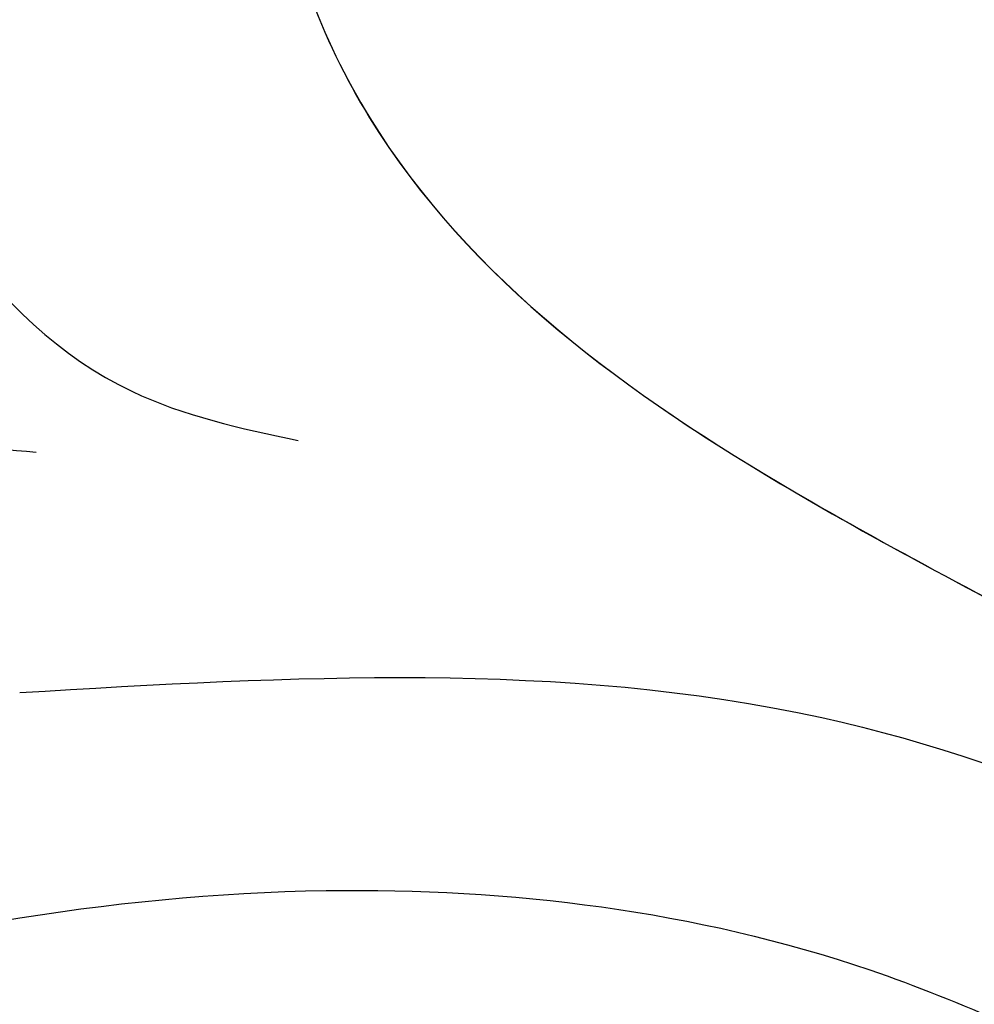
# Model space of a CAD drawing. Units: millimetres. Extents: x 1215 to 4995, y 218 to 1109.
# Drawn here: x 3501 to 3505, y 947 to 951 of the extents above; entities that cross this region are included whole.
import ezdxf
from ezdxf.xclip import XClip

# ---------------------------------------------------------------- set-up
doc = ezdxf.new("R2010")
doc.units = ezdxf.units.MM
doc.header["$XCLIPFRAME"] = 2
doc.layers.add('H-06.木作(細線)', color=8, linetype='Continuous')
doc.layers.add('H-08.木作(細線)', color=8, linetype='Continuous')

# ---------------------------------------------------------------- blocks, each defined once
blk = doc.blocks.new('SE-21055L-d')
at = {"layer": 'H-08.木作(細線)', "ltscale": 0.2}
for points in [[(14.978, 132.85), (15.231, 131.653), (18.446, 129.751), (24.035, 131.543), (26.28, 137.475), (22.81, 142.634), (16.253, 144.546), (6.117, 141.863), (2.01, 137.051), (2.955, 127.383), (5.792, 122.573)], [(14.978, 132.85), (14.848, 130.424), (16.182, 125.891), (23.042, 119.051), (33.452, 111.839), (39.249, 103.798), (39.909, 92.997), (32.167, 80.761), (18.867, 77.985), (11.557, 84.447), (11.06, 94.194), (18.99, 101.183), (26.592, 99.894), (28.223, 92.976), (24.867, 89.521), (21.739, 89.114)], [(14.978, 132.85), (14.848, 130.424), (16.182, 125.891), (23.042, 119.051), (33.452, 111.839), (39.249, 103.798), (39.909, 92.997), (32.167, 80.761), (18.867, 77.985), (11.557, 84.447), (11.06, 94.194), (18.99, 101.183), (26.592, 99.894), (28.223, 92.976), (24.867, 89.521), (21.739, 89.114)]]:
    blk.add_spline(points, degree=3, dxfattribs=at)
at = {"layer": 'H-08.木作(細線)'}
for points in [[(18.756, 138.292), (17.047, 138.586), (13.179, 137.636), (9.193, 134.331), (7.647, 128.814), (11.643, 121.823), (14.403, 120.766)], [(1.431, 134.032), (1.157, 134.567), (0.207, 134.913), (-1.058, 134.38), (-1.937, 132.794), (-1.525, 129.411), (1.114, 125.223), (4.831, 122.248), (9.943, 120.915)], [(1.431, 134.032), (1.157, 134.567), (0.207, 134.913), (-1.058, 134.38), (-1.937, 132.794), (-1.525, 129.411), (1.114, 125.223), (4.831, 122.248), (9.943, 120.915)], [(9.347, 116.854), (22.929, 115.376), (32.878, 109.746), (38.152, 102.602), (38.907, 94.079), (34.57, 85.381), (29.876, 81.234), (20.916, 78.478), (17.308, 79.201), (14.485, 80.55)], [(9.347, 116.854), (22.929, 115.376), (32.878, 109.746), (38.152, 102.602), (38.907, 94.079), (34.57, 85.381), (29.876, 81.234), (20.916, 78.478), (17.308, 79.201), (14.485, 80.55)], [(1.736, 103.912), (-0.135, 103.112), (-2.883, 103.267), (-4.624, 105.749), (-3.192, 109.385), (3.09, 112.164), (14.289, 113.089), (23.414, 111.029), (27.84, 108.711)]]:
    blk.add_spline(points, degree=3, dxfattribs=at)
at = {"layer": 'H-08.木作(細線)', "ltscale": 0.2}
blk.add_open_spline([(14.977, 132.851), (14.895, 132.042), (14.653, 129.66), (16.465, 124.072), (23.738, 118.128), (33.191, 113.126), (40.408, 103.91), (40.854, 91.508), (33.785, 79.505), (19.533, 75.591), (12.574, 81.821), (11.1, 85.476), (10.925, 86.009)], degree=3, knots=[0, 0, 0, 0, 2.410033, 7.097639, 16.707653, 29.271157, 39.104996, 49.840012, 64.204869, 77.682749, 87.362345, 88.97508, 88.97508, 88.97508, 88.97508], dxfattribs=at)
blk = doc.blocks.new('立揚展板用1107-240-3')
at = {"rotation": 4.417080174884361}
blk.add_blockref('SE-21055L-d', (13515.944, 6486.075), dxfattribs=at)

msp = doc.modelspace()

# ---------------------------------------------------------------- block references
at = {"layer": 'H-06.木作(細線)', "color": 7}
ref = msp.add_blockref('立揚展板用1107-240-3', (-3.4723, -764.0182), dxfattribs=dict(at, xscale=0.259267467081678, yscale=0.259267467081678, zscale=0.259267467081678))
XClip(ref).set_block_clipping_path([(13416.2904808817, 4326.7987158711), (13723.2753904486, 6752.5069193784)])

doc.saveas('drawing.dxf')
